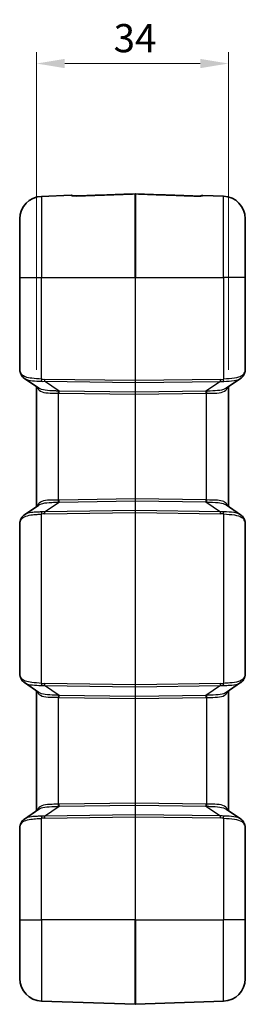
# Model space of a CAD drawing. Units: millimetres. Extents: x 0 to 5188, y 0 to 562.
# Drawn here: x 1762 to 1802, y 271 to 446 of the extents above; entities that cross this region are included whole.
import ezdxf

# ---------------------------------------------------------------- set-up
doc = ezdxf.new("R2010")
doc.units = ezdxf.units.MM
doc.header["$LTSCALE"] = 1.5
doc.layers.get('Defpoints').update_dxf_attribs({"lineweight": 25})
for name, color, linetype, lineweight in [('Dimension (ISO)', 7, 'Continuous', 18), ('Dimension (ISO) @ 1', 7, 'Continuous', 18), ('Visible (ISO)', 7, 'Continuous', 35), ('Visible Narrow (ISO)', 7, 'Continuous', 25)]:
    doc.layers.add(name, color=color, linetype=linetype, lineweight=lineweight)
doc.styles.add('Note Text (TK)', font='txt')
doc.dimstyles.new('Default - Method 1b (TK)', dxfattribs={"dimscale": 1.5, "dimtxt": 2.5, "dimasz": 2.5, "dimexe": 1, "dimexo": 1.5, "dimgap": 1, "dimtad": 1, "dimtoh": 1, "dimrnd": 1e-08, "dimdsep": 46, "dimtxsty": 'Note Text (TK)', "dimcen": 0.09, "dimdle": 5, "dimclrd": 100, "dimclre": 100, "dimclrt": 7, "dimadec": 1, "dimazin": 1, "dimtfac": 1, "dimtmove": 0, "dimatfit": 3, "dimfxl": 1, "dimtolj": 1, "dimlwd": -1, "dimlwe": -1, "dimarcsym": 0})

# ---------------------------------------------------------------- blocks, each defined once
blk = doc.blocks.new('*D44')
at = {"layer": 'Defpoints', "color": 0}
for p in [(1799.42, 438.16), (1765.42, 380.79), (1799.42, 380.78)]:
    blk.add_point(p, dxfattribs=at)
at = {"layer": 'Dimension (ISO)', "color": 100}
for p, q in [((1765.42, 383.79), (1765.42, 440.16)), ((1799.42, 383.78), (1799.42, 440.16)), ((1770.42, 438.16), (1794.42, 438.16))]:
    blk.add_line(p, q, dxfattribs=at)
for points in [[(1770.42, 438.99), (1770.42, 437.33), (1765.42, 438.16)], [(1794.42, 438.99), (1794.42, 437.33), (1799.42, 438.16)]]:
    blk.add_solid(points, dxfattribs=at)
at = {"layer": 'Dimension (ISO)', "color": 7, "insert": (1779.08, 442.66), "char_height": 5, "attachment_point": 4, "style": 'Note Text (TK)'}
blk.add_mtext('\\A1;34', dxfattribs=at)

msp = doc.modelspace()

# ---------------------------------------------------------------- linework, layer by layer
at = {"layer": 'Visible (ISO)'}
for p, q in [((1771.57, 414.7641), (1766.2802, 414.5794)), ((1794.8696, 414.7431), (1798.5594, 414.6143)), ((1762.4198, 400.1604), (1762.4198, 410.5818)), ((1802.4198, 410.6167), (1802.4198, 400.1604)), ((1762.4198, 400.1604), (1762.4198, 384.0489)), ((1802.4198, 383.7888), (1802.4198, 400.1604)), ((1765.8062, 380.5285), (1763.2483, 382.2707)), ((1801.5912, 382.2563), (1799.0333, 380.514)), ((1765.4198, 380.7917), (1765.4198, 359.5292)), ((1799.4198, 359.5436), (1799.4198, 380.7772)), ((1763.2483, 358.0501), (1765.8062, 359.7924)), ((1799.0333, 359.8068), (1801.5912, 358.0646)), ((1762.4198, 356.272), (1762.4198, 330.0489)), ((1802.4198, 329.7888), (1802.4198, 356.532)), ((1765.8062, 326.5285), (1763.2483, 328.2707)), ((1801.5912, 328.2563), (1799.0333, 326.514)), ((1765.4198, 326.7917), (1765.4198, 305.5292)), ((1799.4198, 305.5436), (1799.4198, 326.7772)), ((1763.2483, 304.0501), (1765.8062, 305.7924)), ((1799.0333, 305.8068), (1801.5912, 304.0646)), ((1802.4198, 286.1604), (1802.4198, 302.532)), ((1762.4198, 302.272), (1762.4198, 286.1604)), ((1762.4198, 275.7391), (1762.4198, 286.1604)), ((1802.4198, 286.1604), (1802.4198, 275.7041)), ((1782.9163, 271.1605), (1766.2802, 271.7415)), ((1782.9233, 271.1605), (1798.5594, 271.7066))]:
    msp.add_line(p, q, dxfattribs=at)
for centre, radius, start, end in [((1766.4198, 410.5818), 4, 92, 180), ((1771.5874, 414.2644), 0.5, 55.477708, 92), ((1782.9198, 414.9133), 0.1, 87.982094, 92.017906), ((1794.8521, 414.2434), 0.5, 88, 124.542109), ((1798.4198, 410.6167), 4, 0, 88), ((1766.4198, 275.7391), 4, 180, 268), ((1798.4198, 275.7041), 4, 272, 0), ((1782.9198, 271.2605), 0.1, 268, 272)]:
    msp.add_arc(centre, radius, start, end, dxfattribs=at)
for centre, major_axis, ratio, start_param, end_param in [((1767.2572, 381.5416), (4.6854, -3.1471), 0.42888281, 3.72316055, 3.7368879), ((1767.2604, 358.772), (-4.6887, -3.1393), 0.42969018, 5.68852529, 5.70225656), ((1767.2572, 327.5416), (4.6854, -3.1471), 0.42888281, 3.72316055, 3.7368879), ((1767.2604, 304.772), (-4.6887, -3.1393), 0.42969018, 5.68852529, 5.70225656)]:
    msp.add_ellipse(centre, major_axis=major_axis, ratio=ratio, start_param=start_param, end_param=end_param, dxfattribs=at)
for points, knots in [([(1771.8058, 414.6871), (1771.8058, 414.6871), (1771.8086, 414.6864), (1771.8232, 414.6834), (1771.841, 414.6803), (1771.8952, 414.673), (1771.9354, 414.6687), (1772.0379, 414.6604), (1772.1026, 414.6566), (1772.2571, 414.6509), (1772.3492, 414.6494), (1772.5491, 414.6497), (1772.6574, 414.6518), (1772.7695, 414.6557), (1772.7727, 414.6558), (1772.776, 414.6559)], [0.029639343, 0.029639343, 0.029639343, 0.029639343, 0.038533705, 0.038533705, 0.055915947, 0.055915947, 0.07826185, 0.07826185, 0.104310083, 0.104310083, 0.135402447, 0.135402447, 0.16950968, 0.16950968, 0.170536167, 0.170536167, 0.170536167, 0.170536167]), ([(1772.776, 414.6559), (1772.6672, 414.6521), (1772.5587, 414.6498), (1772.3491, 414.6492), (1772.2481, 414.651), (1772.0837, 414.6576), (1772.017, 414.6618), (1771.9616, 414.6666)], [0, 0, 0, 0, 0.0341071272, 0.0341071272, 0.0682142543, 0.0682142543, 0.0956839105, 0.0956839105, 0.0956839105, 0.0956839105]), ([(1782.9162, 415.0132), (1782.2402, 414.9894), (1781.5642, 414.9656), (1780.2122, 414.918), (1779.5362, 414.8941), (1778.1841, 414.8465), (1777.5081, 414.8227), (1776.1561, 414.775), (1775.4801, 414.7512), (1774.128, 414.7035), (1773.452, 414.6797), (1772.776, 414.6559)], [0.05036774, 0.05036774, 0.05036774, 0.05036774, 0.2532981, 0.2532981, 0.45622845, 0.45622845, 0.65915881, 0.65915881, 0.86208917, 0.86208917, 1.06501953, 1.06501953, 1.06501953, 1.06501953]), ([(1782.9233, 415.0132), (1783.6393, 414.988), (1784.3553, 414.9628), (1785.7873, 414.9123), (1786.5033, 414.8871), (1787.9353, 414.8366), (1788.6513, 414.8114), (1790.0833, 414.7609), (1790.7993, 414.7357), (1792.2313, 414.6852), (1792.9473, 414.66), (1793.6633, 414.6347)], [0.05036774, 0.05036774, 0.05036774, 0.05036774, 0.26530175, 0.26530175, 0.48023577, 0.48023577, 0.69516978, 0.69516978, 0.91010379, 0.91010379, 1.12503781, 1.12503781, 1.12503781, 1.12503781]), ([(1793.6633, 414.6347), (1793.7722, 414.6309), (1793.8805, 414.6287), (1794.0902, 414.6281), (1794.1912, 414.6298), (1794.364, 414.6368), (1794.4376, 414.6417), (1794.5445, 414.6518), (1794.5828, 414.6569), (1794.6235, 414.6636), (1794.6337, 414.6661), (1794.6336, 414.666)], [0, 0, 0, 0, 0.034106909, 0.034106909, 0.068213818, 0.068213818, 0.098847638, 0.098847638, 0.123866612, 0.123866612, 0.140896745, 0.140896745, 0.140896745, 0.140896745]), ([(1762.4198, 384.0489), (1762.4198, 383.9817), (1762.4217, 383.9147), (1762.43, 383.7813), (1762.4363, 383.7149), (1762.4541, 383.5827), (1762.4654, 383.5169), (1762.4938, 383.3864), (1762.5108, 383.3216), (1762.5509, 383.1933), (1762.5741, 383.1299), (1762.6006, 383.0675)], [0, 0, 0, 0, 0.025423351, 0.025423351, 0.050846701, 0.050846701, 0.076270052, 0.076270052, 0.101693402, 0.101693402, 0.127116753, 0.127116753, 0.127116753, 0.127116753]), ([(1762.6208, 383.0206), (1762.6472, 382.9608), (1762.6767, 382.9022), (1762.7425, 382.7884), (1762.7787, 382.7332), (1762.8574, 382.6273), (1762.8999, 382.5765), (1762.9907, 382.48), (1763.0389, 382.4343), (1763.1402, 382.3484), (1763.1933, 382.3082), (1763.2483, 382.2707)], [0, 0, 0, 0, 0.023462992, 0.023462992, 0.046925984, 0.046925984, 0.070388976, 0.070388976, 0.093851968, 0.093851968, 0.117314959, 0.117314959, 0.117314959, 0.117314959]), ([(1801.5912, 382.2563), (1801.6463, 382.2938), (1801.6993, 382.334), (1801.8006, 382.4199), (1801.8488, 382.4655), (1801.9396, 382.562), (1801.9821, 382.6128), (1802.0609, 382.7188), (1802.097, 382.774), (1802.1628, 382.8877), (1802.1923, 382.9463), (1802.2187, 383.0061)], [0.333588309, 0.333588309, 0.333588309, 0.333588309, 0.357051302, 0.357051302, 0.380514295, 0.380514295, 0.403977288, 0.403977288, 0.427440281, 0.427440281, 0.450903274, 0.450903274, 0.450903274, 0.450903274]), ([(1802.2187, 383.0061), (1802.2428, 383.0608), (1802.2649, 383.1145), (1802.3053, 383.2204), (1802.3235, 383.2725), (1802.3557, 383.3757), (1802.3698, 383.4268), (1802.3932, 383.5289), (1802.4027, 383.5799), (1802.4159, 383.6831), (1802.4198, 383.7353), (1802.4198, 383.7888)], [-0.716234566, -0.716234566, -0.716234566, -0.716234566, -0.655778382, -0.655778382, -0.595322198, -0.595322198, -0.534866015, -0.534866015, -0.474409831, -0.474409831, -0.413953647, -0.413953647, -0.413953647, -0.413953647]), ([(1762.6006, 357.2534), (1762.5741, 357.1909), (1762.5509, 357.1275), (1762.5108, 356.9993), (1762.4938, 356.9345), (1762.4654, 356.8039), (1762.4541, 356.7382), (1762.4363, 356.606), (1762.43, 356.5395), (1762.4217, 356.4061), (1762.4198, 356.3392), (1762.4198, 356.272)], [0, 0, 0, 0, 0.025423351, 0.025423351, 0.050846701, 0.050846701, 0.076270052, 0.076270052, 0.101693402, 0.101693402, 0.127116753, 0.127116753, 0.127116753, 0.127116753]), ([(1763.2483, 358.0501), (1763.1932, 358.0126), (1763.1402, 357.9724), (1763.0389, 357.8865), (1762.9907, 357.8409), (1762.8999, 357.7444), (1762.8574, 357.6936), (1762.7787, 357.5876), (1762.7425, 357.5324), (1762.6767, 357.4187), (1762.6472, 357.3601), (1762.6208, 357.3003)], [0.333579894, 0.333579894, 0.333579894, 0.333579894, 0.357043563, 0.357043563, 0.380507231, 0.380507231, 0.4039709, 0.4039709, 0.427434569, 0.427434569, 0.450898237, 0.450898237, 0.450898237, 0.450898237]), ([(1801.5912, 358.0646), (1801.6463, 358.0271), (1801.6993, 357.9869), (1801.8006, 357.901), (1801.8488, 357.8553), (1801.9396, 357.7588), (1801.9821, 357.708), (1802.0609, 357.6021), (1802.0971, 357.5469), (1802.1628, 357.4331), (1802.1923, 357.3746), (1802.2187, 357.3147)], [0.333585613, 0.333585613, 0.333585613, 0.333585613, 0.357048238, 0.357048238, 0.380510862, 0.380510862, 0.403973486, 0.403973486, 0.427436111, 0.427436111, 0.450898735, 0.450898735, 0.450898735, 0.450898735]), ([(1802.4198, 356.532), (1802.4198, 356.5856), (1802.4159, 356.6378), (1802.4027, 356.7409), (1802.3932, 356.7919), (1802.3698, 356.894), (1802.3557, 356.9451), (1802.3235, 357.0484), (1802.3053, 357.1005), (1802.2649, 357.2063), (1802.2428, 357.2601), (1802.2187, 357.3147)], [0.413953647, 0.413953647, 0.413953647, 0.413953647, 0.474409831, 0.474409831, 0.534866015, 0.534866015, 0.595322198, 0.595322198, 0.655778382, 0.655778382, 0.716234566, 0.716234566, 0.716234566, 0.716234566]), ([(1762.4198, 330.0489), (1762.4198, 329.9817), (1762.4217, 329.9147), (1762.43, 329.7813), (1762.4363, 329.7149), (1762.4541, 329.5827), (1762.4654, 329.5169), (1762.4938, 329.3864), (1762.5108, 329.3216), (1762.5509, 329.1933), (1762.5741, 329.1299), (1762.6006, 329.0675)], [0, 0, 0, 0, 0.025423351, 0.025423351, 0.050846701, 0.050846701, 0.076270052, 0.076270052, 0.101693402, 0.101693402, 0.127116753, 0.127116753, 0.127116753, 0.127116753]), ([(1762.6208, 329.0206), (1762.6472, 328.9608), (1762.6767, 328.9022), (1762.7425, 328.7884), (1762.7787, 328.7332), (1762.8574, 328.6273), (1762.8999, 328.5765), (1762.9907, 328.48), (1763.0389, 328.4343), (1763.1402, 328.3484), (1763.1933, 328.3082), (1763.2483, 328.2707)], [0, 0, 0, 0, 0.023462992, 0.023462992, 0.046925984, 0.046925984, 0.070388976, 0.070388976, 0.093851968, 0.093851968, 0.117314959, 0.117314959, 0.117314959, 0.117314959]), ([(1802.2187, 329.0061), (1802.1923, 328.9463), (1802.1628, 328.8877), (1802.097, 328.7739), (1802.0609, 328.7188), (1801.9821, 328.6128), (1801.9396, 328.562), (1801.8488, 328.4655), (1801.8006, 328.4198), (1801.6993, 328.334), (1801.6463, 328.2938), (1801.5912, 328.2563)], [0, 0, 0, 0, 0.023464055, 0.023464055, 0.04692811, 0.04692811, 0.070392165, 0.070392165, 0.093856219, 0.093856219, 0.117320274, 0.117320274, 0.117320274, 0.117320274]), ([(1802.2187, 329.0061), (1802.2428, 329.0608), (1802.2649, 329.1145), (1802.3053, 329.2204), (1802.3235, 329.2725), (1802.3557, 329.3757), (1802.3698, 329.4268), (1802.3932, 329.5289), (1802.4027, 329.5799), (1802.4159, 329.6831), (1802.4198, 329.7353), (1802.4198, 329.7888)], [-0.716234566, -0.716234566, -0.716234566, -0.716234566, -0.655778382, -0.655778382, -0.595322198, -0.595322198, -0.534866015, -0.534866015, -0.474409831, -0.474409831, -0.413953647, -0.413953647, -0.413953647, -0.413953647]), ([(1762.6006, 303.2534), (1762.5741, 303.1909), (1762.5509, 303.1275), (1762.5108, 302.9993), (1762.4938, 302.9345), (1762.4654, 302.8039), (1762.4541, 302.7382), (1762.4363, 302.606), (1762.43, 302.5395), (1762.4217, 302.4061), (1762.4198, 302.3392), (1762.4198, 302.272)], [0, 0, 0, 0, 0.025423351, 0.025423351, 0.050846701, 0.050846701, 0.076270052, 0.076270052, 0.101693402, 0.101693402, 0.127116753, 0.127116753, 0.127116753, 0.127116753]), ([(1763.2483, 304.0501), (1763.1932, 304.0126), (1763.1402, 303.9724), (1763.0389, 303.8865), (1762.9907, 303.8409), (1762.8999, 303.7444), (1762.8574, 303.6936), (1762.7787, 303.5876), (1762.7425, 303.5324), (1762.6767, 303.4187), (1762.6472, 303.3601), (1762.6208, 303.3003)], [0.333579894, 0.333579894, 0.333579894, 0.333579894, 0.357043563, 0.357043563, 0.380507231, 0.380507231, 0.4039709, 0.4039709, 0.427434569, 0.427434569, 0.450898237, 0.450898237, 0.450898237, 0.450898237]), ([(1801.5912, 304.0646), (1801.6463, 304.0271), (1801.6993, 303.9869), (1801.8006, 303.901), (1801.8488, 303.8553), (1801.9396, 303.7588), (1801.9821, 303.708), (1802.0609, 303.6021), (1802.0971, 303.5469), (1802.1628, 303.4331), (1802.1923, 303.3746), (1802.2187, 303.3147)], [0.333585613, 0.333585613, 0.333585613, 0.333585613, 0.357048238, 0.357048238, 0.380510862, 0.380510862, 0.403973486, 0.403973486, 0.427436111, 0.427436111, 0.450898735, 0.450898735, 0.450898735, 0.450898735]), ([(1802.4198, 302.532), (1802.4198, 302.5856), (1802.4159, 302.6378), (1802.4027, 302.7409), (1802.3932, 302.7919), (1802.3698, 302.894), (1802.3557, 302.9451), (1802.3235, 303.0484), (1802.3053, 303.1005), (1802.2649, 303.2063), (1802.2428, 303.2601), (1802.2187, 303.3147)], [0.413953647, 0.413953647, 0.413953647, 0.413953647, 0.474409831, 0.474409831, 0.534866015, 0.534866015, 0.595322198, 0.595322198, 0.655778382, 0.655778382, 0.716234566, 0.716234566, 0.716234566, 0.716234566])]:
    msp.add_open_spline(points, degree=3, knots=knots, dxfattribs=at)
at = {"layer": 'Visible Narrow (ISO)'}
for p, q in [((1766.2802, 414.5794), (1766.2802, 400.1604)), ((1782.9163, 400.1604), (1782.9163, 415.0082)), ((1782.9233, 415.0082), (1782.9233, 400.1604)), ((1798.5594, 400.1604), (1798.5594, 414.6143)), ((1762.4198, 400.1604), (1766.2802, 400.1604)), ((1766.2802, 382.1356), (1766.2802, 400.1604)), ((1766.2802, 400.1604), (1782.9163, 400.1604)), ((1782.9163, 400.1604), (1782.9233, 400.1604)), ((1782.9163, 400.1604), (1782.9163, 381.8675)), ((1782.9233, 381.8675), (1782.9233, 400.1604)), ((1782.9233, 400.1604), (1798.5594, 400.1604)), ((1798.5594, 400.1604), (1798.5594, 382.1212)), ((1802.4198, 400.1604), (1798.5594, 400.1604)), ((1782.9163, 381.8675), (1766.8334, 382.1001)), ((1766.8334, 381.7468), (1782.9163, 381.5141)), ((1769.3944, 380.0024), (1766.8334, 381.7468)), ((1782.9163, 381.8675), (1782.9233, 381.8675)), ((1782.9163, 381.5141), (1782.9163, 379.8068)), ((1798.0061, 382.0856), (1782.9233, 381.8675)), ((1782.9233, 381.5141), (1798.0061, 381.7323)), ((1782.9233, 379.8068), (1782.9233, 381.5141)), ((1798.0061, 381.7323), (1795.4452, 379.988)), ((1769.2802, 360.6691), (1769.2802, 379.6517)), ((1782.9163, 379.8068), (1769.3944, 380.0024)), ((1769.3944, 379.6491), (1782.9163, 379.4535)), ((1782.9163, 379.4535), (1782.9233, 379.4535)), ((1782.9163, 379.4535), (1782.9163, 360.8674)), ((1795.4452, 379.988), (1782.9233, 379.8068)), ((1782.9233, 379.4535), (1795.4452, 379.6346)), ((1782.9233, 360.8674), (1782.9233, 379.4535)), ((1795.5594, 360.6836), (1795.5594, 379.6372)), ((1766.8334, 358.5741), (1769.3944, 360.3184)), ((1782.9163, 360.8674), (1769.3944, 360.6718)), ((1769.3944, 360.3184), (1782.9163, 360.514)), ((1782.9163, 360.8674), (1782.9233, 360.8674)), ((1782.9163, 360.514), (1782.9163, 358.8067)), ((1795.4452, 360.6862), (1782.9233, 360.8674)), ((1782.9233, 358.8067), (1782.9233, 360.514)), ((1782.9233, 360.514), (1795.4452, 360.3329)), ((1795.4452, 360.3329), (1798.0061, 358.5886)), ((1782.9163, 358.8067), (1766.8334, 358.5741)), ((1766.8334, 358.2208), (1782.9163, 358.4534)), ((1782.9163, 358.4534), (1782.9233, 358.4534)), ((1782.9163, 358.4534), (1782.9163, 327.8675)), ((1798.0061, 358.5886), (1782.9233, 358.8067)), ((1782.9233, 327.8675), (1782.9233, 358.4534)), ((1782.9233, 358.4534), (1798.0061, 358.2352)), ((1766.2802, 328.1356), (1766.2802, 358.1852)), ((1798.5594, 358.1997), (1798.5594, 328.1212)), ((1782.9163, 327.8675), (1766.8334, 328.1001)), ((1766.8334, 327.7468), (1782.9163, 327.5141)), ((1769.3944, 326.0024), (1766.8334, 327.7468)), ((1782.9163, 327.8675), (1782.9233, 327.8675)), ((1782.9163, 327.5141), (1782.9163, 325.8068)), ((1798.0061, 328.0856), (1782.9233, 327.8675)), ((1782.9233, 327.5141), (1798.0061, 327.7323)), ((1782.9233, 325.8068), (1782.9233, 327.5141)), ((1798.0061, 327.7323), (1795.4452, 325.988)), ((1769.2802, 306.6691), (1769.2802, 325.6517)), ((1782.9163, 325.8068), (1769.3944, 326.0024)), ((1769.3944, 325.6491), (1782.9163, 325.4535)), ((1782.9163, 325.4535), (1782.9233, 325.4535)), ((1782.9163, 325.4535), (1782.9163, 306.8674)), ((1795.4452, 325.988), (1782.9233, 325.8068)), ((1782.9233, 325.4535), (1795.4452, 325.6346)), ((1782.9233, 306.8674), (1782.9233, 325.4535)), ((1795.5594, 325.6372), (1795.5594, 306.6836)), ((1766.8334, 304.5741), (1769.3944, 306.3184)), ((1782.9163, 306.8674), (1769.3944, 306.6718)), ((1769.3944, 306.3184), (1782.9163, 306.514)), ((1782.9163, 306.8674), (1782.9233, 306.8674)), ((1782.9163, 306.514), (1782.9163, 304.8067)), ((1795.4452, 306.6862), (1782.9233, 306.8674)), ((1782.9233, 304.8067), (1782.9233, 306.514)), ((1782.9233, 306.514), (1795.4452, 306.3329)), ((1795.4452, 306.3329), (1798.0061, 304.5886)), ((1766.2802, 286.1604), (1766.2802, 304.1852)), ((1782.9163, 304.8067), (1766.8334, 304.5741)), ((1766.8334, 304.2208), (1782.9163, 304.4534)), ((1782.9163, 304.4534), (1782.9233, 304.4534)), ((1782.9163, 304.4534), (1782.9163, 286.1604)), ((1798.0061, 304.5886), (1782.9233, 304.8067)), ((1782.9233, 286.1604), (1782.9233, 304.4534)), ((1782.9233, 304.4534), (1798.0061, 304.2352)), ((1798.5594, 304.1997), (1798.5594, 286.1604)), ((1762.4198, 286.1604), (1766.2802, 286.1604)), ((1766.2802, 286.1604), (1766.2802, 271.7415)), ((1782.9163, 286.1604), (1766.2802, 286.1604)), ((1782.9163, 286.1604), (1782.9233, 286.1604)), ((1782.9163, 271.1605), (1782.9163, 286.1604)), ((1782.9233, 286.1604), (1782.9233, 271.1605)), ((1782.9233, 286.1604), (1798.5594, 286.1604)), ((1798.5594, 271.7066), (1798.5594, 286.1604)), ((1802.4198, 286.1604), (1798.5594, 286.1604))]:
    msp.add_line(p, q, dxfattribs=at)
for centre, major_axis, ratio, start_param, end_param in [((1771.6266, 414.2253), (0.3536, 0.3536), 0.99465901, 0.37406119, 0.82307577), ((1772.7936, 414.1562), (-0.0176, 0.4997), 0.00032679, 0.00000097, 0.14581911), ((1782.9198, 414.9092), (-0.1, 0), 0.98985752, 4.6774824, 4.74729557), ((1793.6457, 414.1351), (0.0176, 0.4997), 0.00032765, 6.13716342, 6.28318531), ((1794.8129, 414.2042), (-0.3536, 0.3536), 0.99464371, 5.46010158, 5.90949239), ((1763.0608, 383.2628), (-0.4603, -0.1953), 0.80004253, 5.79561079, 6.28318531), ((1766.4198, 380.5034), (-3.9323, 3.5095), 0.20874587, 0.46909273, 0.48647094), ((1763.0785, 383.2221), (-0.4576, -0.2015), 0.79086282, 5.77517404, 6.28318531), ((1801.7611, 383.2076), (0.4576, -0.2015), 0.79086282, 0, 0.50801126), ((1798.4198, 380.489), (3.9323, 3.5095), 0.20874587, 5.79671437, 6.09899529), ((1766.2976, 382.1356), (0.0551, 0.497), 0.0346875, 1.57463954, 2.43823808), ((1763.2566, 387.1048), (6.0608, -4.2436), 0.54051876, 5.55338468, 5.65888879), ((1763.2391, 387.1048), (5.8783, -4.1008), 0.48822969, 5.55241551, 5.65791962), ((1766.8509, 382.1001), (0.0072, 0.4999), 0.03489585, 1.57130108, 2.35619462), ((1782.9198, 381.8677), (-0.0014, -0.5), 0.00697824, 4.71281298, 5.49770652), ((1782.9198, 381.5848), (-0.1, 0), 0.70710678, 1.53588974, 1.60570291), ((1782.9198, 381.8677), (-0.0014, 0.5), 0.00697824, 3.92707144, 4.71196498), ((1801.6004, 387.0904), (-5.8783, -4.1008), 0.48822969, 0.62526569, 0.7307698), ((1797.9886, 382.0856), (0.0072, -0.4999), 0.03489585, 0.78539804, 1.57029157), ((1801.5829, 387.0904), (-6.0608, -4.2436), 0.54051876, 0.62429652, 0.72980063), ((1798.5419, 382.1212), (0.0551, -0.497), 0.0346875, 0.70335457, 1.56695311), ((1769.2627, 379.6517), (0.0156, 0.4998), 0.03488243, 4.71348105, 5.51105228), ((1764.7731, 386.0838), (7.5578, -5.2724), 0.48822969, 5.64048769, 5.65791962), ((1764.7557, 386.0838), (7.3744, -5.1308), 0.44516369, 5.63990025, 5.65733219), ((1769.3769, 379.6491), (0.0072, 0.4999), 0.03489585, 4.71289374, 5.49778727), ((1782.9198, 379.4532), (0.0014, -0.5001), 0.00697707, 3.92686958, 4.71176311), ((1782.9198, 379.8775), (-0.1, 0), 0.70710678, 1.53588974, 1.60570291), ((1782.9198, 379.4532), (0.0014, 0.5001), 0.00697707, 4.71301485, 5.49790838), ((1795.4626, 379.6346), (0.0072, -0.4999), 0.03489585, 3.92699069, 4.71188422), ((1800.0839, 386.0693), (-7.3744, -5.1308), 0.44516369, 0.62585312, 0.64328505), ((1800.0664, 386.0693), (-7.5578, -5.2724), 0.48822969, 0.62526569, 0.64269762), ((1795.5768, 379.6372), (0.0156, -0.4998), 0.03488243, 3.91372569, 4.71129691), ((1764.7731, 354.2371), (7.5578, 5.2724), 0.48822969, 0.62526569, 0.64269762), ((1769.2627, 360.6691), (0.0156, -0.4998), 0.03488243, 0.77213303, 1.56970426), ((1764.7557, 354.2371), (7.3744, 5.1308), 0.44516369, 0.62585312, 0.64328505), ((1769.3769, 360.6718), (0.0072, -0.4999), 0.03489585, 0.78539804, 1.57029157), ((1782.9198, 360.8677), (-0.0014, -0.5001), 0.00697707, 4.71301485, 5.49790838), ((1782.9198, 360.4434), (-0.1, 0), 0.70710678, 4.6774824, 4.74729557), ((1782.9198, 360.8677), (-0.0014, 0.5001), 0.00697707, 3.92686958, 4.71176311), ((1795.4626, 360.6862), (-0.0072, -0.4999), 0.03489585, 4.71289374, 5.49778727), ((1800.0664, 354.2515), (-7.5578, 5.2724), 0.48822969, 5.64048769, 5.65791962), ((1800.0839, 354.2515), (-7.3744, 5.1308), 0.44516369, 5.63990025, 5.65733219), ((1795.5768, 360.6836), (-0.0156, -0.4998), 0.03488243, 4.71348105, 5.51105228), ((1763.2566, 353.216), (6.0608, 4.2436), 0.54051876, 0.62429652, 0.72980063), ((1766.2976, 358.1852), (0.0551, -0.497), 0.0346875, 3.84494723, 4.70854577), ((1766.8509, 358.2208), (0.0072, -0.4999), 0.03489585, 3.92699069, 4.71188422), ((1782.9198, 358.4532), (0.0014, -0.5), 0.00697824, 3.92707144, 4.71196498), ((1782.9198, 358.7361), (-0.1, 0), 0.70710678, 4.6774824, 4.74729557), ((1782.9198, 358.4532), (0.0014, 0.5), 0.00697824, 4.71281298, 5.49770652), ((1801.5829, 353.2305), (-6.0608, 4.2436), 0.54051876, 5.55338468, 5.65888879), ((1797.9886, 358.2352), (-0.0072, -0.4999), 0.03489585, 1.57130108, 2.35619462), ((1798.5419, 358.1997), (-0.0551, -0.497), 0.0346875, 1.57463954, 2.43823808), ((1763.0608, 357.0581), (-0.4603, 0.1953), 0.80004253, 0, 0.48757452), ((1766.4198, 359.8174), (-3.9323, -3.5095), 0.20874587, 5.79671437, 5.81409258), ((1763.0785, 357.0988), (-0.4576, 0.2015), 0.79086282, 0, 0.50801126), ((1763.2391, 353.216), (5.8783, 4.1008), 0.48822969, 0.62526569, 0.7307698), ((1801.6004, 353.2305), (-5.8783, 4.1008), 0.48822969, 5.55241551, 5.65791962), ((1801.7611, 357.1133), (0.4576, 0.2015), 0.79086282, 5.77517404, 6.28318531), ((1798.4198, 359.8319), (3.9323, -3.5095), 0.20874587, 0.18419002, 0.48647094), ((1763.0608, 329.2628), (-0.4603, -0.1953), 0.80004253, 5.79561079, 6.28318531), ((1766.4198, 326.5034), (-3.9323, 3.5095), 0.20874587, 0.46909273, 0.48647094), ((1763.0785, 329.2221), (-0.4576, -0.2015), 0.79086282, 5.77517404, 6.28318531), ((1801.7611, 329.2076), (0.4576, -0.2015), 0.79086282, 0, 0.50801126), ((1798.4198, 326.489), (3.9323, 3.5095), 0.20874587, 5.79671437, 6.09899529), ((1766.2976, 328.1356), (0.0551, 0.497), 0.0346875, 1.57463954, 2.43823808), ((1763.2566, 333.1048), (6.0608, -4.2436), 0.54051876, 5.55338468, 5.65888879), ((1763.2391, 333.1048), (5.8783, -4.1008), 0.48822969, 5.55241551, 5.65791962), ((1766.8509, 328.1001), (0.0072, 0.4999), 0.03489585, 1.57130108, 2.35619462), ((1782.9198, 327.8677), (-0.0014, -0.5), 0.00697824, 4.71281298, 5.49770652), ((1782.9198, 327.5848), (-0.1, 0), 0.70710678, 1.53588974, 1.60570291), ((1782.9198, 327.8677), (-0.0014, 0.5), 0.00697824, 3.92707144, 4.71196498), ((1801.6004, 333.0904), (-5.8783, -4.1008), 0.48822969, 0.62526569, 0.7307698), ((1797.9886, 328.0856), (-0.0072, 0.4999), 0.03489585, 3.92699069, 4.71188422), ((1801.5829, 333.0904), (-6.0608, -4.2436), 0.54051876, 0.62429652, 0.72980063), ((1798.5419, 328.1212), (-0.0551, 0.497), 0.0346875, 3.84494723, 4.70854577), ((1769.2627, 325.6517), (0.0156, 0.4998), 0.03488243, 4.71348105, 5.51105228), ((1764.7731, 332.0838), (7.5578, -5.2724), 0.48822969, 5.64048769, 5.65791962), ((1764.7557, 332.0838), (7.3744, -5.1308), 0.44516369, 5.63990025, 5.65733219), ((1769.3769, 325.6491), (0.0072, 0.4999), 0.03489585, 4.71289374, 5.49778727), ((1782.9198, 325.4532), (0.0014, -0.5001), 0.00697707, 3.92686958, 4.71176311), ((1782.9198, 325.8775), (-0.1, 0), 0.70710678, 1.53588974, 1.60570291), ((1782.9198, 325.4532), (0.0014, 0.5001), 0.00697707, 4.71301485, 5.49790838), ((1795.4626, 325.6346), (-0.0072, 0.4999), 0.03489585, 0.78539804, 1.57029157), ((1800.0839, 332.0693), (-7.3744, -5.1308), 0.44516369, 0.62585312, 0.64328505), ((1800.0664, 332.0693), (-7.5578, -5.2724), 0.48822969, 0.62526569, 0.64269762), ((1795.5768, 325.6372), (-0.0156, 0.4998), 0.03488243, 0.77213303, 1.56970426), ((1764.7731, 300.2371), (7.5578, 5.2724), 0.48822969, 0.62526569, 0.64269762), ((1769.2627, 306.6691), (0.0156, -0.4998), 0.03488243, 0.77213303, 1.56970426), ((1764.7557, 300.2371), (7.3744, 5.1308), 0.44516369, 0.62585312, 0.64328505), ((1769.3769, 306.6718), (0.0072, -0.4999), 0.03489585, 0.78539804, 1.57029157), ((1782.9198, 306.8677), (-0.0014, -0.5001), 0.00697707, 4.71301485, 5.49790838), ((1782.9198, 306.4434), (-0.1, 0), 0.70710678, 4.6774824, 4.74729557), ((1782.9198, 306.8677), (-0.0014, 0.5001), 0.00697707, 3.92686958, 4.71176311), ((1795.4626, 306.6862), (-0.0072, -0.4999), 0.03489585, 4.71289374, 5.49778727), ((1800.0664, 300.2515), (-7.5578, 5.2724), 0.48822969, 5.64048769, 5.65791962), ((1800.0839, 300.2515), (-7.3744, 5.1308), 0.44516369, 5.63990025, 5.65733219), ((1795.5768, 306.6836), (-0.0156, -0.4998), 0.03488243, 4.71348105, 5.51105228), ((1763.2566, 299.216), (6.0608, 4.2436), 0.54051876, 0.62429652, 0.72980063), ((1766.2976, 304.1852), (0.0551, -0.497), 0.0346875, 3.84494723, 4.70854577), ((1763.2391, 299.216), (5.8783, 4.1008), 0.48822969, 0.62526569, 0.7307698), ((1766.8509, 304.2208), (0.0072, -0.4999), 0.03489585, 3.92699069, 4.71188422), ((1782.9198, 304.4532), (0.0014, -0.5), 0.00697824, 3.92707144, 4.71196498), ((1782.9198, 304.7361), (-0.1, 0), 0.70710678, 4.6774824, 4.74729557), ((1782.9198, 304.4532), (0.0014, 0.5), 0.00697824, 4.71281298, 5.49770652), ((1801.5829, 299.2305), (-6.0608, 4.2436), 0.54051876, 5.55338468, 5.65888879), ((1797.9886, 304.2352), (-0.0072, -0.4999), 0.03489585, 1.57130108, 2.35619462), ((1801.6004, 299.2305), (-5.8783, 4.1008), 0.48822969, 5.55241551, 5.65791962), ((1798.5419, 304.1997), (-0.0551, -0.497), 0.0346875, 1.57463954, 2.43823808), ((1763.0608, 303.0581), (-0.4603, 0.1953), 0.80004253, 0, 0.48757452), ((1766.4198, 305.8174), (-3.9323, -3.5095), 0.20874587, 5.79671437, 5.81409258), ((1763.0785, 303.0988), (-0.4576, 0.2015), 0.79086282, 0, 0.50801126), ((1801.7611, 303.1133), (0.4576, 0.2015), 0.79086282, 5.77517404, 6.28318531), ((1798.4198, 305.8319), (3.9323, -3.5095), 0.20874587, 0.18419002, 0.48647094)]:
    msp.add_ellipse(centre, major_axis=major_axis, ratio=ratio, start_param=start_param, end_param=end_param, dxfattribs=at)
for points, knots in [([(1771.57, 414.7641), (1771.57, 414.7641), (1771.5707, 414.7633), (1771.5771, 414.7567), (1771.5894, 414.744), (1771.6091, 414.7235)], [0, 0, 0, 0, 0.0177671682, 0.0177671682, 0.0732005717, 0.0732005717, 0.0732005717, 0.0732005717]), ([(1771.6091, 414.7235), (1771.619, 414.7133), (1771.6497, 414.7018), (1771.8169, 414.6684), (1772.0346, 414.6496), (1772.4422, 414.6425), (1772.6097, 414.6447), (1772.7762, 414.6506)], [0, 0, 0, 0, 0.040573699, 0.040573699, 0.120550602, 0.120550602, 0.170536167, 0.170536167, 0.170536167, 0.170536167]), ([(1772.7762, 414.6506), (1773.6631, 414.6819), (1774.5501, 414.7132), (1776.324, 414.7757), (1777.211, 414.807), (1778.098, 414.8383), (1778.9849, 414.8696), (1779.8719, 414.9008), (1781.478, 414.9575), (1782.1971, 414.9828), (1782.9163, 415.0082)], [-1.06501953, -1.06501953, -1.06501953, -1.06501953, -0.79876465, -0.79876465, -0.53250976, -0.53250976, -0.53250976, -0.26625488, -0.26625488, -0.05038024, -0.05038024, -0.05038024, -0.05038024]), ([(1782.9233, 415.0082), (1783.6924, 414.9811), (1784.4615, 414.9539), (1786.1676, 414.8938), (1787.1045, 414.8607), (1788.0415, 414.8277), (1788.9784, 414.7947), (1789.9154, 414.7616), (1791.7893, 414.6955), (1792.7262, 414.6625), (1793.6632, 414.6294)], [0.05038024, 0.05038024, 0.05038024, 0.05038024, 0.28125945, 0.28125945, 0.5625189, 0.5625189, 0.5625189, 0.84377835, 0.84377835, 1.12503781, 1.12503781, 1.12503781, 1.12503781]), ([(1793.6632, 414.6294), (1793.8424, 414.6231), (1794.023, 414.6211), (1794.4564, 414.6308), (1794.6767, 414.6538), (1794.8037, 414.6863), (1794.8229, 414.6948), (1794.8304, 414.7025)], [0, 0, 0, 0, 0.053812135, 0.053812135, 0.13991155, 0.13991155, 0.170534546, 0.170534546, 0.170534546, 0.170534546]), ([(1794.8304, 414.7025), (1794.8501, 414.723), (1794.8624, 414.7358), (1794.8688, 414.7423), (1794.8696, 414.7431), (1794.8696, 414.7431)], [-0.073305813, -0.073305813, -0.073305813, -0.073305813, -0.017791756, -0.017791756, 0, 0, 0, 0]), ([(1762.581, 383.2628), (1762.5243, 383.3798), (1762.4839, 383.5045), (1762.4316, 383.767), (1762.4198, 383.9048), (1762.4198, 384.0489)], [-0.127116753, -0.127116753, -0.127116753, -0.127116753, -0.063558376, -0.063558376, 0, 0, 0, 0]), ([(1766.2802, 382.1356), (1765.6955, 382.1923), (1765.1123, 382.2176), (1764.1491, 382.3309), (1763.7525, 382.4085), (1763.1861, 382.6278), (1762.9851, 382.7501), (1762.7372, 382.9973), (1762.6606, 383.1038), (1762.6011, 383.2221)], [-0.450903266, -0.450903266, -0.450903266, -0.450903266, -0.296396676, -0.296396676, -0.16466482, -0.16466482, -0.063332623, -0.063332623, 0, 0, 0, 0]), ([(1802.2384, 383.2076), (1802.1404, 383.0129), (1801.9954, 382.85), (1801.4842, 382.5062), (1801.0349, 382.3762), (1799.9178, 382.212), (1799.2398, 382.1871), (1798.5594, 382.1212)], [-0.450903274, -0.450903274, -0.450903274, -0.450903274, -0.346638338, -0.346638338, -0.179814441, -0.179814441, 0, 0, 0, 0]), ([(1763.2485, 382.2708), (1763.34, 382.2085), (1763.4412, 382.1535), (1763.8592, 381.9727), (1764.2383, 381.8959), (1765.152, 381.8002), (1765.7011, 381.7945), (1766.2445, 381.7578)], [0.117314959, 0.117314959, 0.117314959, 0.117314959, 0.16466482, 0.16466482, 0.296396676, 0.296396676, 0.450903266, 0.450903266, 0.450903266, 0.450903266]), ([(1798.5951, 381.7434), (1799.2274, 381.786), (1799.8673, 381.7885), (1800.8896, 381.9331), (1801.2932, 382.0543), (1801.5911, 382.2563)], [0, 0, 0, 0, 0.179814441, 0.179814441, 0.333588309, 0.333588309, 0.333588309, 0.333588309]), ([(1765.5299, 380.7167), (1765.6045, 380.5005), (1765.7215, 380.32), (1766.1602, 379.931), (1766.5696, 379.7898), (1767.5475, 379.6599), (1768.1013, 379.6627), (1768.8773, 379.6604), (1769.0785, 379.6588), (1769.2802, 379.6517)], [-0.603454593, -0.603454593, -0.603454593, -0.603454593, -0.477501921, -0.477501921, -0.266538686, -0.266538686, -0.068122075, -0.068122075, 0, 0, 0, 0]), ([(1769.2861, 380.0094), (1769.0709, 380.0249), (1768.8571, 380.0349), (1768.0351, 380.0683), (1767.4544, 380.084), (1766.4797, 380.2212), (1766.0852, 380.3395), (1765.8063, 380.5285)], [0, 0, 0, 0, 0.068122075, 0.068122075, 0.266538686, 0.266538686, 0.459764911, 0.459764911, 0.459764911, 0.459764911]), ([(1799.0332, 380.5141), (1798.7543, 380.325), (1798.3598, 380.2067), (1797.3851, 380.0696), (1796.8043, 380.0538), (1795.9822, 380.0204), (1795.7685, 380.0104), (1795.5534, 379.9949)], [-0.459771148, -0.459771148, -0.459771148, -0.459771148, -0.266547039, -0.266547039, -0.068086087, -0.068086087, 0, 0, 0, 0]), ([(1795.5594, 379.6372), (1795.7609, 379.6443), (1795.962, 379.6459), (1796.7381, 379.6483), (1797.292, 379.6454), (1798.27, 379.7754), (1798.6794, 379.9166), (1799.118, 380.3055), (1799.235, 380.4861), (1799.3097, 380.7022)], [0, 0, 0, 0, 0.068086087, 0.068086087, 0.266547039, 0.266547039, 0.477510274, 0.477510274, 0.603462955, 0.603462955, 0.603462955, 0.603462955]), ([(1769.2802, 360.6691), (1768.9045, 360.6559), (1768.5305, 360.6611), (1767.6014, 360.6537), (1767.0725, 360.6264), (1766.2201, 360.4087), (1765.8988, 360.2205), (1765.6285, 359.839), (1765.5724, 359.7273), (1765.5299, 359.6041)], [-0.60935965, -0.60935965, -0.60935965, -0.60935965, -0.482438442, -0.482438442, -0.279364508, -0.279364508, -0.077682554, -0.077682554, -0.005899312, -0.005899312, -0.005899312, -0.005899312]), ([(1765.8071, 359.792), (1765.9944, 359.9191), (1766.2318, 360.0152), (1766.9584, 360.1918), (1767.5104, 360.2317), (1768.4891, 360.2722), (1768.8852, 360.2826), (1769.2861, 360.3115)], [0.149594106, 0.149594106, 0.149594106, 0.149594106, 0.279364508, 0.279364508, 0.482438442, 0.482438442, 0.60935965, 0.60935965, 0.60935965, 0.60935965]), ([(1795.5534, 360.326), (1796.2827, 360.2733), (1796.996, 360.2762), (1798.0484, 360.1697), (1798.4353, 360.0931), (1798.8475, 359.9189), (1798.9458, 359.8663), (1799.0331, 359.8068)], [-0.609362296, -0.609362296, -0.609362296, -0.609362296, -0.378437944, -0.378437944, -0.210243302, -0.210243302, -0.149591148, -0.149591148, -0.149591148, -0.149591148]), ([(1799.3097, 359.6186), (1799.2653, 359.7473), (1799.206, 359.8633), (1799.0003, 360.1455), (1798.8211, 360.2865), (1798.3011, 360.529), (1797.9279, 360.6047), (1796.9205, 360.6901), (1796.2428, 360.6595), (1795.5594, 360.6836)], [0.005899341, 0.005899341, 0.005899341, 0.005899341, 0.080862809, 0.080862809, 0.210243302, 0.210243302, 0.378437944, 0.378437944, 0.609362296, 0.609362296, 0.609362296, 0.609362296]), ([(1766.2445, 358.563), (1766.0105, 358.5472), (1765.7753, 358.5377), (1765.1742, 358.5108), (1764.8145, 358.4917), (1764.0553, 358.3925), (1763.6778, 358.295), (1763.3364, 358.107), (1763.2914, 358.0793), (1763.2485, 358.05)], [0, 0, 0, 0, 0.066528967, 0.066528967, 0.172975314, 0.172975314, 0.311355566, 0.311355566, 0.333579894, 0.333579894, 0.333579894, 0.333579894]), ([(1801.5911, 358.0645), (1801.2932, 358.2665), (1800.8895, 358.3877), (1799.8673, 358.5324), (1799.2274, 358.5348), (1798.5951, 358.5775)], [-0.333585613, -0.333585613, -0.333585613, -0.333585613, -0.179809902, -0.179809902, 0, 0, 0, 0]), ([(1762.4198, 356.272), (1762.4198, 356.4161), (1762.4316, 356.5539), (1762.4839, 356.8164), (1762.5243, 356.9411), (1762.581, 357.0581)], [-0.127116753, -0.127116753, -0.127116753, -0.127116753, -0.063558376, -0.063558376, 0, 0, 0, 0]), ([(1762.6011, 357.0988), (1762.7322, 357.3593), (1762.9492, 357.5626), (1763.5631, 357.8611), (1763.9572, 357.9563), (1764.7561, 358.0667), (1765.1364, 358.0957), (1765.7768, 358.1427), (1766.0284, 358.1608), (1766.2802, 358.1852)], [-0.450898237, -0.450898237, -0.450898237, -0.450898237, -0.311355566, -0.311355566, -0.172975314, -0.172975314, -0.066528967, -0.066528967, 0, 0, 0, 0]), ([(1798.5594, 358.1997), (1799.2398, 358.1337), (1799.9178, 358.1088), (1801.0348, 357.9447), (1801.4842, 357.8147), (1801.9954, 357.4708), (1802.1404, 357.3079), (1802.2384, 357.1133)], [0, 0, 0, 0, 0.179809902, 0.179809902, 0.346633799, 0.346633799, 0.450898735, 0.450898735, 0.450898735, 0.450898735]), ([(1762.581, 329.2628), (1762.5243, 329.3798), (1762.4839, 329.5045), (1762.4316, 329.767), (1762.4198, 329.9048), (1762.4198, 330.0489)], [-0.127116753, -0.127116753, -0.127116753, -0.127116753, -0.063558376, -0.063558376, 0, 0, 0, 0]), ([(1766.2802, 328.1356), (1765.6955, 328.1923), (1765.1123, 328.2176), (1764.1491, 328.3309), (1763.7525, 328.4085), (1763.1861, 328.6278), (1762.9851, 328.7501), (1762.7372, 328.9973), (1762.6606, 329.1038), (1762.6011, 329.2221)], [-0.450903266, -0.450903266, -0.450903266, -0.450903266, -0.296396676, -0.296396676, -0.16466482, -0.16466482, -0.063332623, -0.063332623, 0, 0, 0, 0]), ([(1802.2384, 329.2076), (1802.2005, 329.1322), (1802.1556, 329.0615), (1801.9056, 328.7463), (1801.5973, 328.5659), (1800.7667, 328.3172), (1800.2394, 328.2545), (1799.3096, 328.1803), (1798.9346, 328.1575), (1798.5594, 328.1212)], [0, 0, 0, 0, 0.040392503, 0.040392503, 0.193050999, 0.193050999, 0.351729149, 0.351729149, 0.450902992, 0.450902992, 0.450902992, 0.450902992]), ([(1763.2485, 328.2708), (1763.34, 328.2085), (1763.4412, 328.1535), (1763.8592, 327.9727), (1764.2383, 327.8959), (1765.152, 327.8002), (1765.7011, 327.7945), (1766.2445, 327.7578)], [0.117314959, 0.117314959, 0.117314959, 0.117314959, 0.16466482, 0.16466482, 0.296396676, 0.296396676, 0.450903266, 0.450903266, 0.450903266, 0.450903266]), ([(1798.5951, 327.7434), (1798.9438, 327.7669), (1799.2952, 327.7769), (1800.1717, 327.8254), (1800.674, 327.8799), (1801.2731, 328.0761), (1801.4439, 328.157), (1801.5903, 328.2567)], [-0.450902992, -0.450902992, -0.450902992, -0.450902992, -0.351729149, -0.351729149, -0.193050999, -0.193050999, -0.117320274, -0.117320274, -0.117320274, -0.117320274]), ([(1765.5299, 326.7167), (1765.6045, 326.5005), (1765.7215, 326.32), (1766.1602, 325.931), (1766.5696, 325.7898), (1767.5475, 325.6599), (1768.1013, 325.6627), (1768.8773, 325.6604), (1769.0785, 325.6588), (1769.2802, 325.6517)], [-0.603454591, -0.603454591, -0.603454591, -0.603454591, -0.477501919, -0.477501919, -0.266538684, -0.266538684, -0.068122095, -0.068122095, 0, 0, 0, 0]), ([(1769.2861, 326.0094), (1769.0709, 326.0249), (1768.8571, 326.0349), (1768.0351, 326.0683), (1767.4544, 326.084), (1766.4797, 326.2212), (1766.0852, 326.3395), (1765.8063, 326.5285)], [0, 0, 0, 0, 0.068122095, 0.068122095, 0.266538684, 0.266538684, 0.459764909, 0.459764909, 0.459764909, 0.459764909]), ([(1799.0324, 326.5143), (1798.8451, 326.3873), (1798.6078, 326.2912), (1797.8811, 326.1146), (1797.3292, 326.0747), (1796.3504, 326.0342), (1795.9543, 326.0238), (1795.5534, 325.9949)], [0.149594115, 0.149594115, 0.149594115, 0.149594115, 0.279364522, 0.279364522, 0.482438455, 0.482438455, 0.609359664, 0.609359664, 0.609359664, 0.609359664]), ([(1795.5594, 325.6372), (1795.935, 325.6505), (1796.3091, 325.6453), (1797.2381, 325.6527), (1797.767, 325.6799), (1798.6195, 325.8976), (1798.9407, 326.0859), (1799.2111, 326.4674), (1799.2672, 326.5791), (1799.3097, 326.7022)], [-0.609359664, -0.609359664, -0.609359664, -0.609359664, -0.482438455, -0.482438455, -0.279364522, -0.279364522, -0.077681042, -0.077681042, -0.005899312, -0.005899312, -0.005899312, -0.005899312]), ([(1769.2802, 306.6691), (1768.9045, 306.6559), (1768.5305, 306.6611), (1767.6014, 306.6537), (1767.0725, 306.6264), (1766.2201, 306.4087), (1765.8988, 306.2205), (1765.6285, 305.839), (1765.5724, 305.7273), (1765.5299, 305.6041)], [-0.60935965, -0.60935965, -0.60935965, -0.60935965, -0.482438442, -0.482438442, -0.279364509, -0.279364509, -0.07768248, -0.07768248, -0.005899312, -0.005899312, -0.005899312, -0.005899312]), ([(1765.8071, 305.792), (1765.9944, 305.9191), (1766.2318, 306.0152), (1766.9584, 306.1918), (1767.5104, 306.2317), (1768.4891, 306.2722), (1768.8852, 306.2826), (1769.2861, 306.3115)], [0.149594107, 0.149594107, 0.149594107, 0.149594107, 0.279364509, 0.279364509, 0.482438442, 0.482438442, 0.60935965, 0.60935965, 0.60935965, 0.60935965]), ([(1795.5534, 306.326), (1795.7686, 306.3104), (1795.9824, 306.3004), (1796.8044, 306.267), (1797.3851, 306.2513), (1798.3598, 306.1141), (1798.7543, 305.9959), (1799.0332, 305.8068)], [0, 0, 0, 0, 0.068121355, 0.068121355, 0.266538753, 0.266538753, 0.459764965, 0.459764965, 0.459764965, 0.459764965]), ([(1799.3097, 305.6186), (1799.235, 305.8348), (1799.118, 306.0153), (1798.6794, 306.4043), (1798.27, 306.5455), (1797.292, 306.6755), (1796.7383, 306.6726), (1795.9622, 306.6749), (1795.761, 306.6765), (1795.5594, 306.6836)], [-0.60345466, -0.60345466, -0.60345466, -0.60345466, -0.477501988, -0.477501988, -0.266538753, -0.266538753, -0.068121355, -0.068121355, 0, 0, 0, 0]), ([(1762.6011, 303.0988), (1762.7322, 303.3593), (1762.9492, 303.5626), (1763.5631, 303.8611), (1763.9572, 303.9563), (1764.7561, 304.0667), (1765.1364, 304.0957), (1765.7768, 304.1427), (1766.0284, 304.1608), (1766.2802, 304.1852)], [-0.450898237, -0.450898237, -0.450898237, -0.450898237, -0.311355566, -0.311355566, -0.172975314, -0.172975314, -0.066528967, -0.066528967, 0, 0, 0, 0]), ([(1766.2445, 304.563), (1766.0105, 304.5472), (1765.7753, 304.5377), (1765.1742, 304.5108), (1764.8145, 304.4917), (1764.0553, 304.3925), (1763.6778, 304.295), (1763.3364, 304.107), (1763.2914, 304.0793), (1763.2485, 304.05)], [0, 0, 0, 0, 0.066528967, 0.066528967, 0.172975314, 0.172975314, 0.311355566, 0.311355566, 0.333579894, 0.333579894, 0.333579894, 0.333579894]), ([(1798.5594, 304.1997), (1799.2398, 304.1337), (1799.9178, 304.1088), (1801.0348, 303.9447), (1801.4842, 303.8147), (1801.9954, 303.4708), (1802.1404, 303.3079), (1802.2384, 303.1133)], [0, 0, 0, 0, 0.179809902, 0.179809902, 0.346633799, 0.346633799, 0.450898735, 0.450898735, 0.450898735, 0.450898735]), ([(1801.5911, 304.0645), (1801.2932, 304.2665), (1800.8895, 304.3877), (1799.8673, 304.5324), (1799.2274, 304.5348), (1798.5951, 304.5775)], [-0.333585613, -0.333585613, -0.333585613, -0.333585613, -0.179809902, -0.179809902, 0, 0, 0, 0]), ([(1762.4198, 302.272), (1762.4198, 302.4161), (1762.4316, 302.5539), (1762.4839, 302.8164), (1762.5243, 302.9411), (1762.581, 303.0581)], [-0.127116753, -0.127116753, -0.127116753, -0.127116753, -0.063558376, -0.063558376, 0, 0, 0, 0])]:
    msp.add_open_spline(points, degree=3, knots=knots, dxfattribs=at)
for points in [[(1782.9162, 415.0132), (1782.9162, 415.0132), (1782.9162, 415.0115), (1782.9163, 415.0082)], [(1782.9233, 415.0082), (1782.9233, 415.0115), (1782.9233, 415.0132), (1782.9233, 415.0132)]]:
    msp.add_open_spline(points, degree=3, dxfattribs=at)

# ---------------------------------------------------------------- dimensions: what is measured, and where the dimension line sits
at = {"layer": 'Dimension (ISO) @ 1', "color": 100}
dim = msp.add_linear_dim(base=(1799.4198, 438.1604), p1=(1765.4198, 380.7917), p2=(1799.4198, 380.7772), angle=180, dimstyle='Default - Method 1b (TK)', override={"dimscale": 1, "dimtxt": 5, "dimasz": 5, "dimexe": 2, "dimexo": 3, "dimgap": 2, "dimtoh": 0, "dimdec": 2, "dimcen": 0.18, "dimtol": 0, "dimlim": 0, "dimtp": 0, "dimtm": 0, "dimtdec": 2, "dimtix": 0, "dimtofl": 0, "dimtmove": 0, "dimatfit": 1}, dxfattribs=at)
dim.commit()
dim.dimension.update_dxf_attribs({"geometry": '*D44', "text_midpoint": (1782.4198, 438.1604), "dimtype": 160})

doc.saveas('drawing.dxf')
